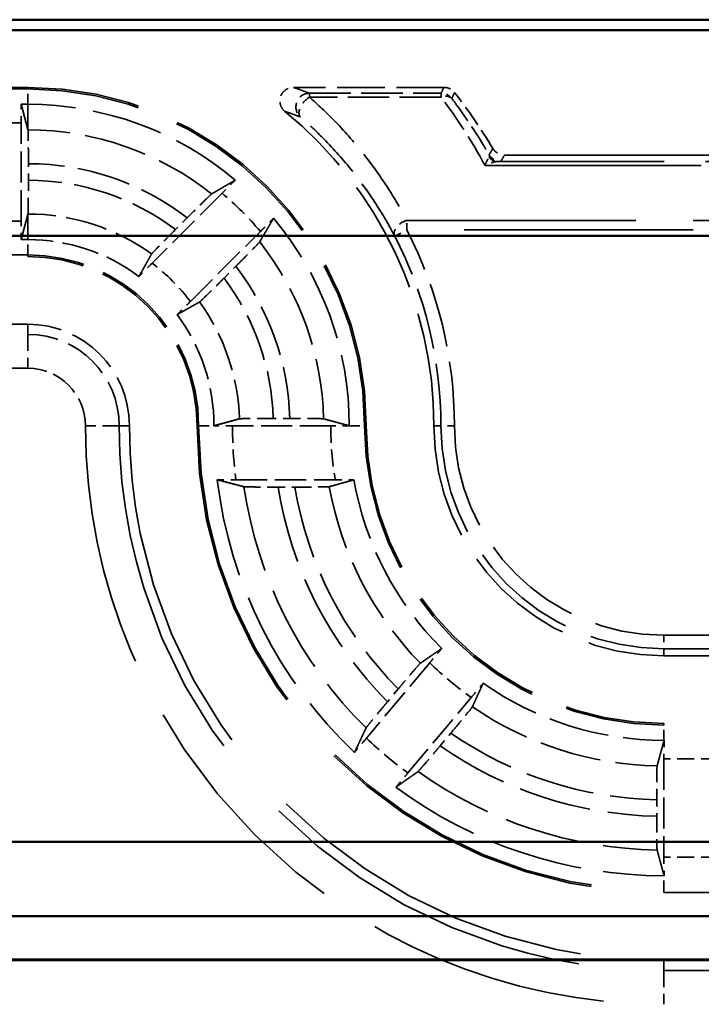
# Model space of a CAD drawing. Units: millimetres. Extents: x 1 to 840, y 1 to 593.
# Drawn here: x 321 to 331, y 364 to 378 of the extents above; entities that cross this region are included whole.
import ezdxf

# ---------------------------------------------------------------- set-up
doc = ezdxf.new("R2010")
doc.units = ezdxf.units.MM
doc.linetypes.add('DASHED', pattern=[0.2067, 0.1654, -0.0413])
for name, color, linetype, lineweight in [('Sichtbar (ISO)', 7, 'Continuous', 50), ('Verdeckt (ISO)', 5, 'DASHED', 35), ('Verdeckt schmal (ISO)', 5, 'DASHED', 35)]:
    doc.layers.add(name, color=color, linetype=linetype, lineweight=lineweight)

msp = doc.modelspace()

# ---------------------------------------------------------------- linework, layer by layer
at = {"layer": 'Sichtbar (ISO)'}
for p, q in [((339.7600994, 378.3333498), (201.7590714, 378.3333498)), ((207.1675708, 378.1767821), (334.3516, 378.1767821)), ((334.3516, 375.136989), (207.1675708, 375.136989)), ((198.9559462, 366.1833498), (342.5632247, 366.1833498)), ((341.4632247, 365.0833498), (200.0559462, 365.0833498)), ((340.869185, 364.4429493), (200.6499859, 364.4429493)), ((340.8595854, 364.4333498), (200.6595854, 364.4333498))]:
    msp.add_line(p, q, dxfattribs=at)
at = {"layer": 'Verdeckt (ISO)', "ltscale": 25.768339}
for p, q in [((321.3595854, 377.3333498), (220.1595854, 377.3333498)), ((220.1595854, 374.8333498), (321.3595854, 374.8333498)), ((321.3595854, 373.8333498), (220.1595854, 373.8333498))]:
    msp.add_line(p, q, dxfattribs=at)
at = {"layer": 'Verdeckt (ISO)', "ltscale": 4.235778}
msp.add_line((327.5077596, 377.3333498), (325.2838474, 377.3333498), dxfattribs=at)
at = {"layer": 'Verdeckt (ISO)', "ltscale": 0.192266}
for p, q in [((321.3595854, 377.0833498), (321.2585898, 377.0833498)), ((321.2585898, 375.0833498), (321.3595854, 375.0833498))]:
    msp.add_line(p, q, dxfattribs=at)
at = {"layer": 'Verdeckt (ISO)', "ltscale": 20.017384}
for p, q in [((321.3595854, 376.7110612), (321.2585898, 377.0833498)), ((321.2585898, 375.0833498), (321.3595854, 375.4556384))]:
    msp.add_line(p, q, dxfattribs=at)
at = {"layer": 'Verdeckt (ISO)', "ltscale": 2.767113}
for p, q in [((321.2595854, 375.3569313), (321.2595854, 376.8097682)), ((325.8360038, 372.3333498), (324.383167, 372.3333498)), ((330.7595854, 367.4097682), (330.7595854, 365.9569313))]:
    msp.add_line(p, q, dxfattribs=at)
at = {"layer": 'Verdeckt (ISO)', "ltscale": 20.056454}
msp.add_line((328.4023078, 376.3333498), (336.693646, 376.3333498), dxfattribs=at)
at = {"layer": 'Verdeckt (ISO)', "ltscale": 0.464692}
msp.add_line((321.367103, 375.961334), (321.367103, 376.205358), dxfattribs=at)
at = {"layer": 'Verdeckt (ISO)', "ltscale": 2.783624}
for p, q in [((324.2293862, 375.768836), (323.195946, 374.7353958)), ((323.7616315, 374.1697104), (324.7950716, 375.2031505))]:
    msp.add_line(p, q, dxfattribs=at)
at = {"layer": 'Verdeckt (ISO)', "ltscale": 0.469012}
for p, q in [((323.7150212, 375.4065238), (323.5408662, 375.2323689)), ((324.2586045, 374.5146305), (324.4327595, 374.6887855))]:
    msp.add_line(p, q, dxfattribs=at)
at = {"layer": 'Verdeckt (ISO)', "ltscale": 0.464883}
msp.add_line((325.2301043, 372.4408674), (324.98598, 372.4408674), dxfattribs=at)
at = {"layer": 'Verdeckt (ISO)', "ltscale": 2.795768}
msp.add_line((324.433551, 371.5333498), (325.9014319, 371.5333498), dxfattribs=at)
at = {"layer": 'Verdeckt (ISO)', "ltscale": 0.470809}
msp.add_line((325.0593632, 371.4258321), (325.3065987, 371.4258321), dxfattribs=at)
at = {"layer": 'Verdeckt (ISO)', "ltscale": 21.770681}
for p, q in [((330.7595854, 368.9333498), (339.7595854, 368.9333498)), ((339.7595854, 367.9333498), (330.7595854, 367.9333498)), ((330.7595854, 365.4333498), (339.7595854, 365.4333498))]:
    msp.add_line(p, q, dxfattribs=at)
at = {"layer": 'Verdeckt (ISO)', "ltscale": 2.774192}
for p, q in [((327.2988119, 368.8312501), (326.3625574, 367.7154654)), ((326.9753929, 367.2012353), (327.9116475, 368.31702))]:
    msp.add_line(p, q, dxfattribs=at)
at = {"layer": 'Verdeckt (ISO)', "ltscale": 0.466579}
for p, q in [((326.832489, 368.4427758), (326.6749965, 368.2550836)), ((327.4525587, 367.6026315), (327.6100511, 367.7903237))]:
    msp.add_line(p, q, dxfattribs=at)
at = {"layer": 'Verdeckt (ISO)', "ltscale": 0.464776}
msp.add_line((330.6520678, 366.8064074), (330.6520678, 366.5623393), dxfattribs=at)
at = {"layer": 'Verdeckt (ISO)', "ltscale": 14.959352}
msp.add_arc((321.3595854, 372.3333498), 5, 0, 90, dxfattribs=at)
at = {"layer": 'Verdeckt (ISO)', "ltscale": 1.906671}
msp.add_arc((321.3595854, 372.3333498), 8, 30.81012642, 37.97989974, dxfattribs=at)
at = {"layer": 'Verdeckt (ISO)', "ltscale": 6.344761}
for start, end in [(49.81857668, 90), (0, 40.18142332)]:
    msp.add_arc((321.3595854, 372.3333498), 4.75, start, end, dxfattribs=at)
at = {"layer": 'Verdeckt (ISO)', "ltscale": 10.118906}
msp.add_arc((321.3595854, 372.3333498), 6, 0, 50.73217127, dxfattribs=at)
at = {"layer": 'Verdeckt (ISO)', "ltscale": 3.351075}
for start, end in [(53.34263619, 90), (0, 36.65736381)]:
    msp.add_arc((321.3595854, 372.3333498), 2.75, start, end, dxfattribs=at)
at = {"layer": 'Verdeckt (ISO)', "ltscale": 7.479626}
msp.add_arc((321.3595854, 372.3333498), 2.5, 0, 90, dxfattribs=at)
at = {"layer": 'Verdeckt (ISO)', "ltscale": 4.487736}
msp.add_arc((321.3595854, 372.3333498), 1.5, 0, 90, dxfattribs=at)
at = {"layer": 'Verdeckt (ISO)', "ltscale": 30.017637}
msp.add_arc((330.7595854, 372.3333498), 7.9, 180, 270, dxfattribs=at)
at = {"layer": 'Verdeckt (ISO)', "ltscale": 26.217936}
msp.add_arc((330.7595854, 372.3333498), 6.9, 180, 270, dxfattribs=at)
at = {"layer": 'Verdeckt (ISO)', "ltscale": 13.164218}
msp.add_arc((330.7595854, 372.3333498), 4.4, 180, 270, dxfattribs=at)
at = {"layer": 'Verdeckt (ISO)', "ltscale": 10.172327}
msp.add_arc((330.7595854, 372.3333498), 3.4, 180, 270, dxfattribs=at)
at = {"layer": 'Verdeckt (ISO)', "ltscale": 8.767287}
msp.add_arc((330.7595854, 372.3333498), 6.65, 186.90081945, 226.56014926, dxfattribs=at)
at = {"layer": 'Verdeckt (ISO)', "ltscale": 5.438581}
msp.add_arc((330.7595854, 372.3333498), 4.65, 189.89417239, 225.07754502, dxfattribs=at)
at = {"layer": 'Verdeckt (ISO)', "ltscale": 5.422222}
msp.add_arc((330.7595854, 372.3333498), 4.65, 234.92245498, 270, dxfattribs=at)
at = {"layer": 'Verdeckt (ISO)', "ltscale": 8.082159}
msp.add_arc((330.7595854, 372.3333498), 6.65, 233.43985074, 270, dxfattribs=at)
at = {"layer": 'Verdeckt (ISO)', "ltscale": 0.551287}
for centre, major_axis, start_param, end_param in [((321.2534765, 376.8097682), (0, -0.5), 1.5707963268, 2.1497676108), ((321.2534765, 375.3569313), (0, -0.5), 0.9918250428, 1.5707963268), ((330.7656944, 367.4097682), (0, 0.5), 0.9918247794, 1.5707963268)]:
    msp.add_ellipse(centre, major_axis=major_axis, ratio=0.0122179127, start_param=start_param, end_param=end_param, dxfattribs=at)
at = {"layer": 'Verdeckt (ISO)', "ltscale": 0.551286}
msp.add_ellipse((330.7656944, 365.9569313), major_axis=(0, 0.5), ratio=0.0122179127, start_param=1.5707963268, end_param=2.1497674275, dxfattribs=at)
at = {"layer": 'Verdeckt (ISO)', "ltscale": 0.935614}
msp.add_open_spline([(325.157263, 376.9785241), (325.1370903, 376.9950164), (325.1203315, 377.0152911), (325.0955356, 377.0611163), (325.0877327, 377.0862269), (325.0821953, 377.1380174), (325.0845106, 377.164201), (325.0990482, 377.2142036), (325.1111299, 377.237544), (325.1435623, 377.2782839), (325.1636035, 377.2952924), (325.2011821, 377.3162664), (325.2170194, 377.3226247), (325.2499197, 377.3311839), (325.2668491, 377.3333498), (325.2838474, 377.3333498)], degree=3, knots=[0, 0, 0, 0, 0.007816900242, 0.007816900242, 0.015631147191, 0.015631147191, 0.023442755821, 0.023442755821, 0.031253262914, 0.031253262914, 0.039064837666, 0.039064837666, 0.04416399537, 0.04416399537, 0.049263518829, 0.049263518829, 0.049263518829, 0.049263518829], dxfattribs=at)
at = {"layer": 'Verdeckt (ISO)', "ltscale": 0.34575}
msp.add_open_spline([(327.5077596, 377.3333498), (327.5338019, 377.3333498), (327.5595952, 377.3282631), (327.5996987, 377.3118055), (327.6147892, 377.3031843), (327.6423723, 377.2822731), (327.6547485, 377.2700714), (327.6653989, 377.2564297)], degree=3, knots=[0, 0, 0, 0, 0.007812698584, 0.007812698584, 0.013004731876, 0.013004731876, 0.018196789451, 0.018196789451, 0.018196789451, 0.018196789451], dxfattribs=at)
at = {"layer": 'Verdeckt (ISO)', "ltscale": 0.262637}
for points, weights in [([(321.3612689, 376.704855), (321.3604278, 376.7079561), (321.3595854, 376.7110612)], [1, 1.00001364027, 1.00002681464]), ([(321.3595854, 375.4556384), (321.3604263, 375.4587382), (321.3612689, 375.4618437)], [1.00005838375, 1.00002964802, 1])]:
    msp.add_rational_spline(points, weights, degree=2, dxfattribs=at)
at = {"layer": 'Verdeckt (ISO)', "ltscale": 1.452237}
msp.add_open_spline([(321.367103, 376.205358), (321.367103, 376.267063), (321.3669265, 376.3396852), (321.3663495, 376.4537033), (321.3658469, 376.5152729), (321.3647807, 376.6025422), (321.3640285, 376.6436829), (321.3627184, 376.6880986), (321.3619572, 376.702318), (321.3612689, 376.7048554)], degree=3, knots=[0.22215267323, 0.22215267323, 0.22215267323, 0.22215267323, 0.240664031053, 0.240664031053, 0.259176567785, 0.259176567785, 0.277689844855, 0.277689844855, 0.293996460707, 0.293996460707, 0.293996460707, 0.293996460707], dxfattribs=at)
at = {"layer": 'Verdeckt (ISO)', "ltscale": 0.393418}
msp.add_open_spline([(328.2305405, 376.4309071), (328.2438793, 376.40854), (328.2614593, 376.3889922), (328.2994893, 376.3604618), (328.3186559, 376.350417), (328.3594481, 376.3368167), (328.3808079, 376.3333498), (328.4023078, 376.3333498)], degree=3, knots=[0, 0, 0, 0, 0.007812743162, 0.007812743162, 0.014262673411, 0.014262673411, 0.020712639711, 0.020712639711, 0.020712639711, 0.020712639711], dxfattribs=at)
at = {"layer": 'Verdeckt (ISO)', "ltscale": 1.452226}
msp.add_open_spline([(321.3612689, 375.4618442), (321.3619572, 375.4643809), (321.3627184, 375.4785986), (321.3640285, 375.5230124), (321.3647807, 375.5641511), (321.3658469, 375.6514172), (321.3663495, 375.7129847), (321.3669266, 375.8270016), (321.367103, 375.8996249), (321.367103, 375.9613301)], degree=3, knots=[0.150308966539, 0.150308966539, 0.150308966539, 0.150308966539, 0.166615735073, 0.166615735073, 0.185128702422, 0.185128702422, 0.203640737933, 0.203640737933, 0.222152286169, 0.222152286169, 0.222152286169, 0.222152286169], dxfattribs=at)
at = {"layer": 'Verdeckt (ISO)', "ltscale": 20.352398}
for points, weights in [([(324.0755398, 375.7587918), (324.2432041, 375.8569756), (324.424333, 375.9623748)], [15.5008034722, 15.0920890573, 14.670476264]), ([(324.9886104, 375.3980973), (324.8832113, 375.2169684), (324.7850274, 375.0493041)], [14.670476264, 15.0920890573, 15.5008034722])]:
    msp.add_rational_spline(points, weights, degree=2, dxfattribs=at)
at = {"layer": 'Verdeckt (ISO)', "ltscale": 0.553074}
for points, knots in [([(324.424333, 375.9623748), (324.4052334, 375.9435766), (324.3849977, 375.9235947), (324.324993, 375.8641927), (324.2732439, 375.8126937), (324.2293862, 375.768836)], [0.046803000544, 0.046803000544, 0.046803000544, 0.046803000544, 0.055602345643, 0.055602345643, 0.07420961623, 0.07420961623, 0.07420961623, 0.07420961623]), ([(324.7950716, 375.2031505), (324.8389294, 375.2470083), (324.8904283, 375.2987574), (324.9498303, 375.3587621), (324.9698123, 375.3789978), (324.9886104, 375.3980973)], [0.22257654931, 0.22257654931, 0.22257654931, 0.22257654931, 0.241183819897, 0.241183819897, 0.249983164996, 0.249983164996, 0.249983164996, 0.249983164996])]:
    msp.add_open_spline(points, degree=3, knots=knots, dxfattribs=at)
at = {"layer": 'Verdeckt (ISO)', "ltscale": 1.458786}
for points, knots in [([(324.0755398, 375.7587918), (324.073197, 375.7574199), (324.0625261, 375.7478221), (324.0300116, 375.717158), (324.0001887, 375.6883986), (323.9372839, 375.6270039), (323.89301, 375.5834423), (323.8111972, 375.5024491), (323.7591369, 375.4506396), (323.7150212, 375.4065238)], [0.002207204892, 0.002207204892, 0.002207204892, 0.002207204892, 0.018472245231, 0.018472245231, 0.037020784942, 0.037020784942, 0.055657811296, 0.055657811296, 0.0743745582, 0.0743745582, 0.0743745582, 0.0743745582]), ([(324.4327595, 374.6887855), (324.4768753, 374.7329013), (324.5286847, 374.7849615), (324.609678, 374.8667744), (324.6532395, 374.9110483), (324.7146343, 374.9739531), (324.7433937, 375.003776), (324.7740578, 375.0362905), (324.7836555, 375.0469614), (324.7850274, 375.0493041)], [0.223104606102, 0.223104606102, 0.223104606102, 0.223104606102, 0.241821353006, 0.241821353006, 0.26045837936, 0.26045837936, 0.279006919071, 0.279006919071, 0.29527195941, 0.29527195941, 0.29527195941, 0.29527195941])]:
    msp.add_open_spline(points, degree=3, knots=knots, dxfattribs=at)
at = {"layer": 'Verdeckt (ISO)', "ltscale": 1.459737}
for points, knots in [([(323.5408662, 375.2323689), (323.4966342, 375.1881369), (323.4446881, 375.1359393), (323.3635045, 375.0539347), (323.3198467, 375.0095635), (323.2583993, 374.9466048), (323.2296541, 374.9167962), (323.1991234, 374.884416), (323.189639, 374.8738601), (323.1883927, 374.8716447)], [0.074415354989, 0.074415354989, 0.074415354989, 0.074415354989, 0.093181401711, 0.093181401711, 0.11185430848, 0.11185430848, 0.130398570783, 0.130398570783, 0.146631797612, 0.146631797612, 0.146631797612, 0.146631797612]), ([(323.8978804, 374.1621571), (323.9000957, 374.1634033), (323.9106516, 374.1728877), (323.9430319, 374.2034184), (323.9728405, 374.2321637), (324.0357992, 374.293611), (324.0801703, 374.3372689), (324.162175, 374.4184524), (324.2143725, 374.4703985), (324.2586045, 374.5146305)], [0.15103031559, 0.15103031559, 0.15103031559, 0.15103031559, 0.167263542419, 0.167263542419, 0.185807804722, 0.185807804722, 0.204480711492, 0.204480711492, 0.223246758213, 0.223246758213, 0.223246758213, 0.223246758213])]:
    msp.add_open_spline(points, degree=3, knots=knots, dxfattribs=at)
at = {"layer": 'Verdeckt (ISO)', "ltscale": 20.34984}
for points, weights in [([(323.0014134, 374.5394552), (323.0891197, 374.6951781), (323.1883927, 374.8716447)], [31.062557156, 29.4445179307, 27.8009870306]), ([(323.8978804, 374.1621571), (323.7214138, 374.062884), (323.5656908, 373.9751777)], [27.8009870307, 29.4445179308, 31.0625571562])]:
    msp.add_rational_spline(points, weights, degree=2, dxfattribs=at)
at = {"layer": 'Verdeckt (ISO)', "ltscale": 0.555609}
for points, knots in [([(323.195946, 374.7353958), (323.1517726, 374.6912224), (323.0998969, 374.6390954), (323.0401983, 374.5787926), (323.0202247, 374.5585665), (323.0014134, 374.5394552)], [0.074371354628, 0.074371354628, 0.074371354628, 0.074371354628, 0.093112570409, 0.093112570409, 0.101904272495, 0.101904272495, 0.101904272495, 0.101904272495]), ([(323.5656908, 373.9751777), (323.5848021, 373.993989), (323.6050283, 374.0139626), (323.6653311, 374.0736612), (323.717458, 374.1255369), (323.7616315, 374.1697104)], [0.195601504929, 0.195601504929, 0.195601504929, 0.195601504929, 0.204393207015, 0.204393207015, 0.223134422796, 0.223134422796, 0.223134422796, 0.223134422796])]:
    msp.add_open_spline(points, degree=3, knots=knots, dxfattribs=at)
at = {"layer": 'Verdeckt (ISO)', "ltscale": 20.350882}
msp.add_rational_spline([(324.1095852, 372.3323542), (324.2867147, 372.3804017), (324.4864269, 372.4350333)], [1193.97053999, 1140.46496026, 1085.17110332], degree=2, dxfattribs=at)
at = {"layer": 'Verdeckt (ISO)', "ltscale": 1.452414}
msp.add_open_spline([(324.98598, 372.4408674), (324.9242381, 372.4408674), (324.8515709, 372.4406909), (324.7375065, 372.4401137), (324.6759234, 372.439611), (324.588655, 372.4385447), (324.5475251, 372.4377925), (324.5031395, 372.4364825), (324.4889425, 372.4357214), (324.4864269, 372.4350333)], degree=3, knots=[0.074072758641, 0.074072758641, 0.074072758641, 0.074072758641, 0.092595312143, 0.092595312143, 0.111111266881, 0.111111266881, 0.129622274473, 0.129622274473, 0.145925581192, 0.145925581192, 0.145925581192, 0.145925581192], dxfattribs=at)
at = {"layer": 'Verdeckt (ISO)', "ltscale": 1.452637}
msp.add_open_spline([(325.7299082, 372.4350333), (325.7273547, 372.4357215), (325.7131175, 372.4364826), (325.6686687, 372.4377925), (325.6275015, 372.4385448), (325.5401846, 372.4396111), (325.4785806, 372.4401138), (325.3645026, 372.4406909), (325.2918412, 372.4408674), (325.2301043, 372.4408674)], degree=3, knots=[0.002207180975, 0.002207180975, 0.002207180975, 0.002207180975, 0.01851220788, 0.01851220788, 0.037029244989, 0.037029244989, 0.055549578534, 0.055549578534, 0.074070650871, 0.074070650871, 0.074070650871, 0.074070650871], dxfattribs=at)
at = {"layer": 'Verdeckt (ISO)', "ltscale": 20.351189}
msp.add_rational_spline([(325.7299082, 372.4350333), (325.912471, 372.385831), (326.1095853, 372.3323542)], [734.780113258, 713.693062541, 692.10515188], degree=2, dxfattribs=at)
at = {"layer": 'Verdeckt (ISO)', "ltscale": 0.001796}
for points in [[(324.1095852, 372.3323542), (324.1095854, 372.332686), (324.1095854, 372.3330179), (324.1095854, 372.3333498)], [(326.1095853, 372.3323542), (326.1095854, 372.3326861), (326.1095854, 372.3330179), (326.1095854, 372.3333498)], [(330.760581, 367.6833499), (330.7602491, 367.6833498), (330.7599172, 367.6833498), (330.7595854, 367.6833498)], [(330.760581, 365.6833498), (330.7602491, 365.6833498), (330.7599173, 365.6833498), (330.7595854, 365.6833498)]]:
    msp.add_open_spline(points, degree=3, dxfattribs=at)
at = {"layer": 'Verdeckt (ISO)', "ltscale": 0.551055}
for points, knots in [([(324.383167, 372.3333498), (324.3214616, 372.3333498), (324.248838, 372.3331733), (324.1647452, 372.3327477), (324.136336, 372.3325678), (324.1095853, 372.3323542)], [0.222152843846, 0.222152843846, 0.222152843846, 0.222152843846, 0.240664471764, 0.240664471764, 0.249459460634, 0.249459460634, 0.249459460634, 0.249459460634]), ([(326.1095853, 372.3323542), (326.0828344, 372.3325678), (326.054425, 372.3327477), (325.9703322, 372.3331733), (325.8977089, 372.3333498), (325.8360038, 372.3333498)], [0.194846339887, 0.194846339887, 0.194846339887, 0.194846339887, 0.203641389545, 0.203641389545, 0.222152923567, 0.222152923567, 0.222152923567, 0.222152923567])]:
    msp.add_open_spline(points, degree=3, knots=knots, dxfattribs=at)
at = {"layer": 'Verdeckt (ISO)', "ltscale": 0.555042}
msp.add_open_spline([(324.1577605, 371.5343454), (324.1845966, 371.5341328), (324.2130549, 371.5339538), (324.2978186, 371.533527), (324.3712086, 371.5333498), (324.433551, 371.5333498)], degree=3, knots=[0.046856565285, 0.046856565285, 0.046856565285, 0.046856565285, 0.055658022008, 0.055658022008, 0.074360719318, 0.074360719318, 0.074360719318, 0.074360719318], dxfattribs=at)
at = {"layer": 'Verdeckt (ISO)', "ltscale": 20.352951}
msp.add_rational_spline([(324.5532379, 371.4316662), (324.3606801, 371.4814206), (324.1577605, 371.5343454)], [10.8512888096, 10.6528077571, 10.4494966909], degree=2, dxfattribs=at)
at = {"layer": 'Verdeckt (ISO)', "ltscale": 20.349739}
msp.add_rational_spline([(326.1787458, 371.5343454), (326.0026345, 371.4849788), (325.8125941, 371.4316662)], [19.3529006404, 18.7086730329, 18.0594501141], degree=2, dxfattribs=at)
at = {"layer": 'Verdeckt (ISO)', "ltscale": 0.557794}
msp.add_open_spline([(325.9014319, 371.5333498), (325.9642727, 371.5333498), (326.0382589, 371.5335279), (326.1234763, 371.5339559), (326.151906, 371.5341339), (326.1787458, 371.5343454)], degree=3, knots=[0.074552526149, 0.074552526149, 0.074552526149, 0.074552526149, 0.093404772146, 0.093404772146, 0.102193924427, 0.102193924427, 0.102193924427, 0.102193924427], dxfattribs=at)
at = {"layer": 'Verdeckt (ISO)', "ltscale": 1.461868}
msp.add_open_spline([(324.5532379, 371.4316662), (324.5558911, 371.4309807), (324.5702638, 371.4302231), (324.6150469, 371.4289154), (324.6566063, 371.4281635), (324.7448033, 371.4270949), (324.8071775, 371.4265906), (324.9228248, 371.4260099), (324.9966551, 371.4258321), (325.0593632, 371.4258321)], degree=3, knots=[0.002207209278, 0.002207209278, 0.002207209278, 0.002207209278, 0.018450048976, 0.018450048976, 0.037015861606, 0.037015861606, 0.055714587455, 0.055714587455, 0.074527014322, 0.074527014322, 0.074527014322, 0.074527014322], dxfattribs=at)
at = {"layer": 'Verdeckt (ISO)', "ltscale": 1.462357}
msp.add_open_spline([(325.3065987, 371.4258321), (325.3694587, 371.4258321), (325.4434682, 371.4260103), (325.5593306, 371.4265922), (325.6217918, 371.427097), (325.7099788, 371.4281664), (325.7514627, 371.4289181), (325.7959837, 371.4302252), (325.8101545, 371.4309818), (325.8125941, 371.4316662)], degree=3, knots=[0.074567338636, 0.074567338636, 0.074567338636, 0.074567338636, 0.093425342765, 0.093425342765, 0.112148455166, 0.112148455166, 0.130701079276, 0.130701079276, 0.146913672851, 0.146913672851, 0.146913672851, 0.146913672851], dxfattribs=at)
at = {"layer": 'Verdeckt (ISO)', "ltscale": 20.350206}
for points, weights in [([(327.1591463, 368.8229945), (327.3235079, 368.9359315), (327.475992, 369.0408562)], [16.5520356837, 17.0927853179, 17.6259733639]), ([(328.0873022, 368.527906), (328.0104502, 368.3595185), (327.92777, 368.1780426)], [17.6259733639, 17.0927853179, 16.5520356837])]:
    msp.add_rational_spline(points, weights, degree=2, dxfattribs=at)
at = {"layer": 'Verdeckt (ISO)', "ltscale": 0.552637}
for points, knots in [([(327.475992, 369.0408562), (327.4586275, 369.0204935), (327.4402334, 368.9988513), (327.3856849, 368.934506), (327.3386538, 368.8787317), (327.2988119, 368.8312501)], [0.195113591073, 0.195113591073, 0.195113591073, 0.195113591073, 0.20390402316, 0.20390402316, 0.222498895007, 0.222498895007, 0.222498895007, 0.222498895007]), ([(327.9116475, 368.31702), (327.9514893, 368.3645016), (327.9982494, 368.4205033), (328.0521449, 368.4853966), (328.0702642, 368.5072694), (328.0873022, 368.527906)], [0.074184912704, 0.074184912704, 0.074184912704, 0.074184912704, 0.092779784551, 0.092779784551, 0.101570216638, 0.101570216638, 0.101570216638, 0.101570216638])]:
    msp.add_open_spline(points, degree=3, knots=knots, dxfattribs=at)
at = {"layer": 'Verdeckt (ISO)', "ltscale": 1.455091}
for points, knots in [([(327.1591463, 368.8229945), (327.1570281, 368.821539), (327.1473375, 368.8111724), (327.1177998, 368.7780074), (327.0907347, 368.7469224), (327.0336734, 368.6805796), (326.9935522, 368.6335479), (326.91947, 368.5461604), (326.8723799, 368.4903159), (326.832489, 368.4427758)], [0.150614201379, 0.150614201379, 0.150614201379, 0.150614201379, 0.166891375157, 0.166891375157, 0.185410824461, 0.185410824461, 0.203982334133, 0.203982334133, 0.222600106423, 0.222600106423, 0.222600106423, 0.222600106423]), ([(327.6100511, 367.7903237), (327.649942, 367.8378638), (327.696761, 367.8939358), (327.7699567, 367.9820672), (327.8093068, 368.0297458), (327.8647332, 368.0974606), (327.8906461, 368.1295123), (327.9181781, 368.1643603), (327.9267045, 368.1757038), (327.92777, 368.1780426)], [0.074220703542, 0.074220703542, 0.074220703542, 0.074220703542, 0.092838475832, 0.092838475832, 0.111409985504, 0.111409985504, 0.129929434809, 0.129929434809, 0.146206608587, 0.146206608587, 0.146206608587, 0.146206608587])]:
    msp.add_open_spline(points, degree=3, knots=knots, dxfattribs=at)
at = {"layer": 'Verdeckt (ISO)', "ltscale": 1.455418}
for points, knots in [([(326.6749965, 368.2550836), (326.635133, 368.207576), (326.5883462, 368.1515425), (326.5151633, 368.0634272), (326.4757995, 368.0157325), (326.4203114, 367.9479444), (326.3943417, 367.9158247), (326.3666941, 367.8808387), (326.3580892, 367.8694013), (326.3569462, 367.8669697)], [0.222561092882, 0.222561092882, 0.222561092882, 0.222561092882, 0.241166096329, 0.241166096329, 0.259740674883, 0.259740674883, 0.278274591591, 0.278274591591, 0.294561906595, 0.294561906595, 0.294561906595, 0.294561906595]), ([(327.12557, 367.2220178), (327.1277661, 367.2235656), (327.1375356, 367.2340259), (327.1671891, 367.2673287), (327.1943112, 367.2984814), (327.251434, 367.3648978), (327.2915687, 367.4119457), (327.3656373, 367.4993178), (327.4126951, 367.5551239), (327.4525587, 367.6026315)], [0.002207202244, 0.002207202244, 0.002207202244, 0.002207202244, 0.018494517249, 0.018494517249, 0.037028433956, 0.037028433956, 0.05560301251, 0.05560301251, 0.074208015957, 0.074208015957, 0.074208015957, 0.074208015957])]:
    msp.add_open_spline(points, degree=3, knots=knots, dxfattribs=at)
at = {"layer": 'Verdeckt (ISO)', "ltscale": 20.351954}
for points, weights in [([(326.187094, 367.5048073), (326.2741497, 367.6908221), (326.3569462, 367.8669697)], [10.9857140718, 11.2116392056, 11.4330702208]), ([(327.12557, 367.2220178), (326.9664759, 367.1098914), (326.7984042, 366.9918572)], [11.4330702208, 11.2116392056, 10.9857140718])]:
    msp.add_rational_spline(points, weights, degree=2, dxfattribs=at)
at = {"layer": 'Verdeckt (ISO)', "ltscale": 0.552096}
for points, knots in [([(326.3625574, 367.7154654), (326.3227916, 367.6680743), (326.2761222, 367.612181), (326.2222811, 367.5473532), (326.2041446, 367.5254594), (326.187094, 367.5048073)], [0.22235250553, 0.22235250553, 0.22235250553, 0.22235250553, 0.240911906464, 0.240911906464, 0.249710597103, 0.249710597103, 0.249710597103, 0.249710597103]), ([(326.7984042, 366.9918572), (326.8157817, 367.0122349), (326.8341936, 367.0338978), (326.8886871, 367.0981781), (326.9356271, 367.1538442), (326.9753929, 367.2012353)], [0.046777782102, 0.046777782102, 0.046777782102, 0.046777782102, 0.055576472741, 0.055576472741, 0.074135873675, 0.074135873675, 0.074135873675, 0.074135873675])]:
    msp.add_open_spline(points, degree=3, knots=knots, dxfattribs=at)
at = {"layer": 'Verdeckt (ISO)', "ltscale": 20.350948}
msp.add_rational_spline([(330.6579019, 367.3058836), (330.7112439, 367.5014736), (330.760581, 367.6833499)], [667.065934086, 687.047366325, 706.624556529], degree=2, dxfattribs=at)
at = {"layer": 'Verdeckt (ISO)', "ltscale": 1.452267}
msp.add_open_spline([(330.6579019, 367.3058836), (330.6572137, 367.30336), (330.6564525, 367.2891556), (330.6551425, 367.2447616), (330.6543903, 367.203632), (330.653324, 367.1163726), (330.6528214, 367.0548025), (330.6522443, 366.9407693), (330.6520678, 366.8681278), (330.6520678, 366.8064074)], degree=3, knots=[0.150320831566, 0.150320831566, 0.150320831566, 0.150320831566, 0.166626104127, 0.166626104127, 0.185137386734, 0.185137386734, 0.203650180868, 0.203650180868, 0.222166302863, 0.222166302863, 0.222166302863, 0.222166302863], dxfattribs=at)
at = {"layer": 'Verdeckt (ISO)', "ltscale": 1.452454}
msp.add_open_spline([(330.6520678, 366.5623393), (330.6520678, 366.5006193), (330.6522443, 366.4279781), (330.6528213, 366.3139292), (330.653324, 366.2523407), (330.6543902, 366.1650433), (330.6551425, 366.123886), (330.6564525, 366.0794484), (330.6572136, 366.065217), (330.6579019, 366.0626686)], degree=3, knots=[0.222164928623, 0.222164928623, 0.222164928623, 0.222164928623, 0.240680940014, 0.240680940014, 0.259197754262, 0.259197754262, 0.277713461472, 0.277713461472, 0.29401940875, 0.29401940875, 0.29401940875, 0.29401940875], dxfattribs=at)
at = {"layer": 'Verdeckt (ISO)', "ltscale": 20.351151}
msp.add_rational_spline([(330.760581, 365.6833498), (330.7077343, 365.878145), (330.6579019, 366.0626686)], [494.616969877, 505.407419561, 516.022723669], degree=2, dxfattribs=at)
at = {"layer": 'Verdeckt schmal (ISO)', "ltscale": 25.768339}
for p, q in [((321.3595854, 377.3097491), (220.1595854, 377.3097491)), ((321.3595854, 374.8569504), (220.1595854, 374.8569504)), ((220.1595854, 373.6827208), (321.3595854, 373.6827208)), ((321.3595854, 373.1827637), (220.1595854, 373.1827637))]:
    msp.add_line(p, q, dxfattribs=at)
at = {"layer": 'Verdeckt schmal (ISO)', "ltscale": 5.151088}
for p, q in [((321.3595854, 377.3333498), (321.3595854, 377.3097491)), ((321.3595854, 374.8569504), (321.3595854, 374.8333498)), ((323.883186, 372.3333498), (323.8595854, 372.3333498)), ((326.3595854, 372.3333498), (326.3359848, 372.3333498)), ((330.7595854, 367.9333498), (330.7595854, 367.9097491)), ((330.7595854, 365.4569504), (330.7595854, 365.4333498))]:
    msp.add_line(p, q, dxfattribs=at)
at = {"layer": 'Verdeckt schmal (ISO)', "ltscale": 0.936152}
for p, q in [((321.3595854, 377.0833498), (321.3595854, 377.3097491)), ((321.3595854, 374.8569504), (321.3595854, 375.0833498)), ((323.883186, 372.3333498), (324.1095854, 372.3333498)), ((326.1095854, 372.3333498), (326.3359848, 372.3333498)), ((330.7595854, 367.6833498), (330.7595854, 367.9097491)), ((330.7595854, 365.4569504), (330.7595854, 365.6833498))]:
    msp.add_line(p, q, dxfattribs=at)
at = {"layer": 'Verdeckt schmal (ISO)', "ltscale": 0.295765}
for p, q in [((325.5208516, 377.2462451), (325.5208516, 377.187674)), ((327.4651089, 377.187674), (327.4651089, 377.2462451))]:
    msp.add_line(p, q, dxfattribs=at)
at = {"layer": 'Verdeckt schmal (ISO)', "ltscale": 3.70312}
for p, q in [((325.5208516, 377.2462451), (327.4651089, 377.2462451)), ((327.4651089, 377.187674), (325.5208516, 377.187674))]:
    msp.add_line(p, q, dxfattribs=at)
at = {"layer": 'Verdeckt schmal (ISO)', "ltscale": 20.015894}
for p, q in [((321.3595854, 377.0833498), (321.3595854, 376.7110612)), ((321.3595854, 375.4556384), (321.3595854, 375.0833498))]:
    msp.add_line(p, q, dxfattribs=at)
at = {"layer": 'Verdeckt schmal (ISO)', "ltscale": 1.523657}
for p, q in [((321.2595854, 376.8097682), (320.4595854, 376.8097682)), ((321.2595854, 375.3569313), (320.4595854, 375.3569313)), ((331.5595854, 367.4097682), (330.7595854, 367.4097682)), ((331.5595854, 365.9569313), (330.7595854, 365.9569313))]:
    msp.add_line(p, q, dxfattribs=at)
at = {"layer": 'Verdeckt schmal (ISO)', "ltscale": 19.310347}
msp.add_line((328.1147903, 376.1788703), (336.0976873, 376.1788703), dxfattribs=at)
at = {"layer": 'Verdeckt schmal (ISO)', "ltscale": 14.839726}
msp.add_line((328.3065115, 376.2374414), (336.0976873, 376.2374414), dxfattribs=at)
at = {"layer": 'Verdeckt schmal (ISO)', "ltscale": 0.299089}
msp.add_line((326.9597474, 375.2257192), (326.9597474, 375.3671405), dxfattribs=at)
at = {"layer": 'Verdeckt schmal (ISO)', "ltscale": 20.463411}
for p, q in [((326.9597474, 375.3671405), (335.4193213, 375.3671405)), ((335.4193213, 375.2257192), (326.9597474, 375.2257192))]:
    msp.add_line(p, q, dxfattribs=at)
at = {"layer": 'Verdeckt schmal (ISO)', "ltscale": 0.594954}
for p, q in [((326.7820555, 375.1339449), (326.9597474, 375.2257192)), ((327.6625701, 372.3333498), (327.4625777, 372.3333498)), ((330.7595854, 369.2363344), (330.7595854, 369.036342))]:
    msp.add_line(p, q, dxfattribs=at)
at = {"layer": 'Verdeckt schmal (ISO)', "ltscale": 27.836309}
for p, q in [((321.3595854, 373.8333498), (321.3595854, 373.6827208)), ((322.8595854, 372.3333498), (322.7089565, 372.3333498)), ((330.7595854, 364.4333498), (330.7595854, 364.2827208))]:
    msp.add_line(p, q, dxfattribs=at)
at = {"layer": 'Verdeckt schmal (ISO)', "ltscale": 1.483379}
for p, q in [((321.3595854, 373.6827208), (321.3595854, 373.1827637)), ((322.7089565, 372.3333498), (322.2089993, 372.3333498)), ((330.7595854, 364.2827208), (330.7595854, 363.7827637))]:
    msp.add_line(p, q, dxfattribs=at)
at = {"layer": 'Verdeckt schmal (ISO)', "ltscale": 28.549091}
for p, q in [((327.3595854, 372.3333498), (327.4625777, 372.3333498)), ((330.7595854, 368.9333498), (330.7595854, 369.036342))]:
    msp.add_line(p, q, dxfattribs=at)
at = {"layer": 'Verdeckt schmal (ISO)', "ltscale": 9.148752}
for p, q in [((330.7595854, 369.2363344), (335.5628975, 369.2363344)), ((335.5628975, 369.036342), (330.7595854, 369.036342))]:
    msp.add_line(p, q, dxfattribs=at)
at = {"layer": 'Verdeckt schmal (ISO)', "ltscale": 21.770681}
for p, q in [((339.7595854, 367.9097491), (330.7595854, 367.9097491)), ((339.7595854, 365.4569504), (330.7595854, 365.4569504)), ((330.7595854, 364.2827208), (339.7595854, 364.2827208)), ((339.7595854, 363.7827637), (330.7595854, 363.7827637))]:
    msp.add_line(p, q, dxfattribs=at)
at = {"layer": 'Verdeckt schmal (ISO)', "ltscale": 14.888741}
msp.add_arc((321.3595854, 372.3333498), 4.9763994, 0, 90, dxfattribs=at)
at = {"layer": 'Verdeckt schmal (ISO)', "ltscale": 5.578561}
msp.add_arc((321.3595854, 372.3333498), 4.3715056, 51.58990838, 89.97793459, dxfattribs=at)
at = {"layer": 'Verdeckt schmal (ISO)', "ltscale": 4.808442}
msp.add_arc((321.3595854, 372.3333498), 3.8720119, 52.53162237, 89.8887585, dxfattribs=at)
at = {"layer": 'Verdeckt schmal (ISO)', "ltscale": 4.443005}
msp.add_arc((321.3595854, 372.3333498), 3.6279881, 53.04145521, 89.88127624, dxfattribs=at)
at = {"layer": 'Verdeckt schmal (ISO)', "ltscale": 1.525692}
msp.add_arc((321.3595854, 372.3333498), 4.4764184, 39.87337441, 50.12662559, dxfattribs=at)
at = {"layer": 'Verdeckt schmal (ISO)', "ltscale": 3.717051}
msp.add_arc((321.3595854, 372.3333498), 3.1284944, 54.22775847, 89.96916757, dxfattribs=at)
at = {"layer": 'Verdeckt schmal (ISO)', "ltscale": 5.541741}
msp.add_arc((321.3595854, 372.3333498), 6.1029923, 0, 27.31543051, dxfattribs=at)
at = {"layer": 'Verdeckt schmal (ISO)', "ltscale": 5.723344}
msp.add_arc((321.3595854, 372.3333498), 6.3029847, 0, 27.31543051, dxfattribs=at)
at = {"layer": 'Verdeckt schmal (ISO)', "ltscale": 5.388074}
msp.add_arc((321.3595854, 372.3333498), 4.3715056, 1.3328503, 38.41009162, dxfattribs=at)
at = {"layer": 'Verdeckt schmal (ISO)', "ltscale": 7.550237}
msp.add_arc((321.3595854, 372.3333498), 2.5236006, 0, 90, dxfattribs=at)
at = {"layer": 'Verdeckt schmal (ISO)', "ltscale": 1.528137}
msp.add_arc((321.3595854, 372.3333498), 3.0235816, 37.39785855, 52.60214145, dxfattribs=at)
at = {"layer": 'Verdeckt schmal (ISO)', "ltscale": 4.617946}
msp.add_arc((321.3595854, 372.3333498), 3.8720119, 1.59118788, 37.46837763, dxfattribs=at)
at = {"layer": 'Verdeckt schmal (ISO)', "ltscale": 4.252505}
msp.add_arc((321.3595854, 372.3333498), 3.6279881, 1.69824389, 36.95854479, dxfattribs=at)
at = {"layer": 'Verdeckt schmal (ISO)', "ltscale": 3.526547}
msp.add_arc((321.3595854, 372.3333498), 3.1284944, 1.8625775, 35.77224153, dxfattribs=at)
at = {"layer": 'Verdeckt schmal (ISO)', "ltscale": 4.03707}
msp.add_arc((321.3595854, 372.3333498), 1.3493711, 0, 90, dxfattribs=at)
at = {"layer": 'Verdeckt schmal (ISO)', "ltscale": 2.541253}
msp.add_arc((321.3595854, 372.3333498), 0.8494139, 0, 90, dxfattribs=at)
at = {"layer": 'Verdeckt schmal (ISO)', "ltscale": 21.659779}
msp.add_arc((330.7595854, 372.3333498), 8.5505861, 180, 270, dxfattribs=at)
at = {"layer": 'Verdeckt schmal (ISO)', "ltscale": 30.589981}
msp.add_arc((330.7595854, 372.3333498), 8.0506289, 180, 270, dxfattribs=at)
at = {"layer": 'Verdeckt schmal (ISO)', "ltscale": 26.12826}
msp.add_arc((330.7595854, 372.3333498), 6.8763994, 180, 270, dxfattribs=at)
at = {"layer": 'Verdeckt schmal (ISO)', "ltscale": 1.527683}
msp.add_arc((330.7595854, 372.3333498), 6.3764184, 180, 187.20745271, dxfattribs=at)
at = {"layer": 'Verdeckt schmal (ISO)', "ltscale": 1.530443}
msp.add_arc((330.7595854, 372.3333498), 4.9235816, 180, 189.35106789, dxfattribs=at)
at = {"layer": 'Verdeckt schmal (ISO)', "ltscale": 13.234828}
msp.add_arc((330.7595854, 372.3333498), 4.4236006, 180, 270, dxfattribs=at)
at = {"layer": 'Verdeckt schmal (ISO)', "ltscale": 9.864186}
msp.add_arc((330.7595854, 372.3333498), 3.2970077, 180, 270, dxfattribs=at)
at = {"layer": 'Verdeckt schmal (ISO)', "ltscale": 9.265831}
msp.add_arc((330.7595854, 372.3333498), 3.0970153, 180, 270, dxfattribs=at)
at = {"layer": 'Verdeckt schmal (ISO)', "ltscale": 7.744171}
msp.add_arc((330.7595854, 372.3333498), 6.2715056, 188.26632839, 225.41177263, dxfattribs=at)
at = {"layer": 'Verdeckt schmal (ISO)', "ltscale": 6.89025}
msp.add_arc((330.7595854, 372.3333498), 5.7720119, 189.04599308, 224.95562058, dxfattribs=at)
at = {"layer": 'Verdeckt schmal (ISO)', "ltscale": 6.483872}
msp.add_arc((330.7595854, 372.3333498), 5.5279881, 189.44889358, 224.73232875, dxfattribs=at)
at = {"layer": 'Verdeckt schmal (ISO)', "ltscale": 5.674149}
msp.add_arc((330.7595854, 372.3333498), 5.0284944, 190.32985208, 224.27418096, dxfattribs=at)
at = {"layer": 'Verdeckt schmal (ISO)', "ltscale": 1.525338}
msp.add_arc((330.7595854, 372.3333498), 4.9235816, 225.34005936, 234.65994064, dxfattribs=at)
at = {"layer": 'Verdeckt schmal (ISO)', "ltscale": 5.535598}
msp.add_arc((330.7595854, 372.3333498), 5.0284944, 235.72581904, 268.84131637, dxfattribs=at)
at = {"layer": 'Verdeckt schmal (ISO)', "ltscale": 1.524658}
msp.add_arc((330.7595854, 372.3333498), 6.3764184, 226.40340888, 233.59659112, dxfattribs=at)
at = {"layer": 'Verdeckt schmal (ISO)', "ltscale": 6.177795}
msp.add_arc((330.7595854, 372.3333498), 5.5279881, 235.26767125, 268.88554482, dxfattribs=at)
at = {"layer": 'Verdeckt schmal (ISO)', "ltscale": 6.502395}
msp.add_arc((330.7595854, 372.3333498), 5.7720119, 235.04437942, 268.9326663, dxfattribs=at)
at = {"layer": 'Verdeckt schmal (ISO)', "ltscale": 7.189042}
msp.add_arc((330.7595854, 372.3333498), 6.2715056, 234.58822737, 269.07098985, dxfattribs=at)
at = {"layer": 'Verdeckt schmal (ISO)', "ltscale": 0.92104}
msp.add_ellipse((325.5208516, 377.0462527), major_axis=(-0.0707651, -0.1870623), ratio=0.9996959741, start_param=3.5033512815, end_param=5.9214266793, dxfattribs=at)
at = {"layer": 'Verdeckt schmal (ISO)', "ltscale": 0.808322}
msp.add_ellipse((325.5208516, 377.0462527), major_axis=(-0.1315123, -0.1506802), ratio=0.5494221516, start_param=4.1505600542, end_param=6.2727409923, dxfattribs=at)
at = {"layer": 'Verdeckt schmal (ISO)', "ltscale": 0.347844}
msp.add_ellipse((327.4651089, 377.0462527), major_axis=(0.1795016, -0.0881996), ratio=0.9999527307, start_param=1.1141046105, end_param=2.0274880431, dxfattribs=at)
at = {"layer": 'Verdeckt schmal (ISO)', "ltscale": 0.425475}
msp.add_ellipse((327.4651089, 377.0462527), major_axis=(0.1591647, 0.1211058), ratio=0.6227002524, start_param=0.0111529166, end_param=1.1283255114, dxfattribs=at)
at = {"layer": 'Verdeckt schmal (ISO)', "ltscale": 2.98785}
msp.add_ellipse((321.3595854, 372.5417268), major_axis=(0, 7.6723583), ratio=0.9999619202, start_param=5.2062829528, end_param=5.3628377066, dxfattribs=at)
at = {"layer": 'Verdeckt schmal (ISO)', "ltscale": 0.395925}
msp.add_ellipse((328.3486178, 376.4391714), major_axis=(0.1735815, -0.0993451), ratio=0.9999494517, start_param=4.1925889284, end_param=5.2321890323, dxfattribs=at)
at = {"layer": 'Verdeckt schmal (ISO)', "ltscale": 0.308027}
msp.add_ellipse((328.3065115, 376.4374337), major_axis=(0.0036064, -0.1999675), ratio=0.900124765, start_param=5.4542920311, end_param=6.2631520788, dxfattribs=at)
at = {"layer": 'Verdeckt schmal (ISO)', "ltscale": 0.721678}
msp.add_ellipse((326.9597474, 375.2257192), major_axis=(-0.1769847, -0.0931473), ratio=0.6627032614, start_param=4.3767997899, end_param=6.2715322938, dxfattribs=at)
at = {"layer": 'Verdeckt schmal (ISO)', "ltscale": 24.151926}
msp.add_open_spline([(325.2838474, 377.3333498), (325.3074932, 377.3249141), (325.3309254, 377.3164784), (325.3789879, 377.2990249), (325.4035893, 377.290007), (325.4279717, 377.2809891), (325.4523541, 377.2719712), (325.4765175, 377.2629532), (325.5072828, 377.2513718), (325.5140754, 377.2488084), (325.5208516, 377.2462451)], degree=3, knots=[0.02001675522, 0.02001675522, 0.02001675522, 0.02001675522, 0.31010323548, 0.31010323548, 0.62020647096, 0.62020647096, 0.62020647096, 0.93030970643, 0.93030970643, 1.01845735712, 1.01845735712, 1.01845735712, 1.01845735712], dxfattribs=at)
at = {"layer": 'Verdeckt schmal (ISO)', "ltscale": 24.145338}
msp.add_open_spline([(327.4651089, 377.2462451), (327.4663685, 377.2488085), (327.4676276, 377.2513719), (327.4733146, 377.262953), (327.477738, 377.2719708), (327.4821566, 377.2809886), (327.4865753, 377.2900063), (327.4909891, 377.2990241), (327.4995228, 377.3164778), (327.5036433, 377.3249138), (327.5077596, 377.3333498)], degree=3, knots=[-1.01816924361, -1.01816924361, -1.01816924361, -1.01816924361, -0.93004391545, -0.93004391545, -0.62002927697, -0.62002927697, -0.62002927697, -0.31001463848, -0.31001463848, -0.02000094319, -0.02000094319, -0.02000094319, -0.02000094319], dxfattribs=at)
at = {"layer": 'Verdeckt schmal (ISO)', "ltscale": 5.642221}
msp.add_open_spline([(325.5208516, 377.187674), (325.6333629, 377.0894752), (325.7423965, 376.9872925), (326.0026865, 376.7254509), (326.1495597, 376.5614354), (326.287503, 376.3902242), (326.4254464, 376.219013), (326.5544595, 376.0406068), (326.7763732, 375.6974031), (326.8718022, 375.534241), (326.9597474, 375.3671405)], degree=3, knots=[0.71755862646, 0.71755862646, 0.71755862646, 0.71755862646, 0.78835070805, 0.78835070805, 0.89257607659, 0.89257607659, 0.89257607659, 0.99680144513, 0.99680144513, 1.0863137471, 1.0863137471, 1.0863137471, 1.0863137471], dxfattribs=at)
at = {"layer": 'Verdeckt schmal (ISO)', "ltscale": 24.14535}
msp.add_open_spline([(327.6653989, 377.2564297), (327.6613475, 377.2479105), (327.6572921, 377.2393911), (327.6488932, 377.2217641), (327.6445492, 377.2126565), (327.6402005, 377.2035486), (327.6358517, 377.1944407), (327.6314984, 377.1853325), (327.6259014, 377.1736348), (327.6246622, 377.1710456), (327.6234226, 377.1684563)], degree=3, knots=[0.02000094319, 0.02000094319, 0.02000094319, 0.02000094319, 0.31001463848, 0.31001463848, 0.62002927697, 0.62002927697, 0.62002927697, 0.93004391545, 0.93004391545, 1.01816924361, 1.01816924361, 1.01816924361, 1.01816924361], dxfattribs=at)
at = {"layer": 'Verdeckt schmal (ISO)', "ltscale": 2.448434}
msp.add_open_spline([(327.6234226, 377.1684563), (327.6494272, 377.1342919), (327.6751525, 377.0999146), (327.8397538, 376.8761604), (327.9704438, 376.6807591), (328.0921415, 376.4799063), (328.1206494, 376.4328563), (328.1486641, 376.3855073), (328.1761796, 376.3378698)], degree=3, knots=[0.92034760063, 0.92034760063, 0.92034760063, 0.92034760063, 0.93671189495, 0.93671189495, 1.02621803631, 1.02621803631, 1.02621803631, 1.04718497722, 1.04718497722, 1.04718497722, 1.04718497722], dxfattribs=at)
at = {"layer": 'Verdeckt schmal (ISO)', "ltscale": 24.151497}
msp.add_open_spline([(325.3884818, 376.8963354), (325.3818673, 376.8987561), (325.3752369, 376.9011766), (325.3452083, 376.9121119), (325.3216275, 376.9206245), (325.2978373, 376.929135), (325.2740471, 376.9376454), (325.2500475, 376.9461536), (325.2031693, 376.9626164), (325.1803182, 376.9705713), (325.157263, 376.9785241)], degree=3, knots=[-1.01845735712, -1.01845735712, -1.01845735712, -1.01845735712, -0.93030970643, -0.93030970643, -0.62020647096, -0.62020647096, -0.62020647096, -0.31010323548, -0.31010323548, -0.02001675522, -0.02001675522, -0.02001675522, -0.02001675522], dxfattribs=at)
at = {"layer": 'Verdeckt schmal (ISO)', "ltscale": 5.531532}
msp.add_open_spline([(326.7820555, 375.1339449), (326.6968596, 375.2957221), (326.6044203, 375.4536827), (326.3894724, 375.7859381), (326.2645169, 375.9586487), (326.1309194, 376.1243901), (325.997322, 376.2901316), (325.8550833, 376.4489033), (325.6030177, 376.7023684), (325.4974322, 376.8012806), (325.3884818, 376.8963354)], degree=3, knots=[-1.0863137471, -1.0863137471, -1.0863137471, -1.0863137471, -0.99680144513, -0.99680144513, -0.89257607659, -0.89257607659, -0.89257607659, -0.78835070805, -0.78835070805, -0.71755862646, -0.71755862646, -0.71755862646, -0.71755862646], dxfattribs=at)
at = {"layer": 'Verdeckt schmal (ISO)', "ltscale": 26.104099}
msp.add_open_spline([(328.1761796, 376.3378698), (328.1854432, 376.3536613), (328.1946886, 376.369454), (328.2128075, 376.4004665), (328.2216823, 376.4156863), (328.2305405, 376.4309071)], degree=3, knots=[-1.0991550883, -1.0991550883, -1.0991550883, -1.0991550883, -0.5495775441, -0.5495775441, -0.0200110077, -0.0200110077, -0.0200110077, -0.0200110077], dxfattribs=at)
at = {"layer": 'Verdeckt schmal (ISO)', "ltscale": 0.468964}
msp.add_open_spline([(328.1147903, 376.1788703), (328.1203309, 376.1933763), (328.1258897, 376.2071189), (328.1368441, 376.2325167), (328.1422369, 376.2441647), (328.1474441, 376.2545104), (328.1526514, 376.2648562), (328.1577515, 376.2740526), (328.1674494, 376.2894073), (328.1720449, 376.2955625), (328.1762584, 376.2999243)], degree=3, knots=[-0.036369313066, -0.036369313066, -0.036369313066, -0.036369313066, -0.0272769848, -0.0272769848, -0.018184656533, -0.018184656533, -0.018184656533, -0.009092328267, -0.009092328267, 0, 0, 0, 0], dxfattribs=at)
at = {"layer": 'Verdeckt schmal (ISO)', "ltscale": 0.271612}
msp.add_open_spline([(328.1762584, 376.2999243), (328.1808446, 376.3046719), (328.1828466, 376.3103063), (328.1827595, 376.3230806), (328.1803709, 376.3303024), (328.1761796, 376.3378698)], degree=3, knots=[0, 0, 0, 0, 0.009896662678, 0.009896662678, 0.020520891047, 0.020520891047, 0.020520891047, 0.020520891047], dxfattribs=at)
at = {"layer": 'Verdeckt schmal (ISO)', "ltscale": 26.104115}
msp.add_open_spline([(328.4023078, 376.3333498), (328.3935589, 376.3179457), (328.3847937, 376.3025416), (328.3668984, 376.2711514), (328.3577671, 376.2551652), (328.3486178, 376.239179)], degree=3, knots=[0.0200110077, 0.0200110077, 0.0200110077, 0.0200110077, 0.5495775441, 0.5495775441, 1.0991550883, 1.0991550883, 1.0991550883, 1.0991550883], dxfattribs=at)
at = {"layer": 'Verdeckt schmal (ISO)', "ltscale": 0.470466}
msp.add_open_spline([(328.3065115, 376.2374414), (328.2933106, 376.2373223), (328.2789247, 376.2358032), (328.2485996, 376.2302557), (328.2326678, 376.2262283), (328.216421, 376.221173), (328.2001742, 376.2161177), (328.1833674, 376.2099614), (328.1492714, 376.1957468), (328.1319914, 376.1876928), (328.1147903, 376.1788703)], degree=3, knots=[0, 0, 0, 0, 0.009092328267, 0.009092328267, 0.018184656533, 0.018184656533, 0.018184656533, 0.0272769848, 0.0272769848, 0.036369313066, 0.036369313066, 0.036369313066, 0.036369313066], dxfattribs=at)
at = {"layer": 'Verdeckt schmal (ISO)', "ltscale": 0.39076}
msp.add_open_spline([(328.3486178, 376.239179), (328.3484409, 376.23887), (328.345125, 376.2385607), (328.3310949, 376.2379765), (328.3208802, 376.2377005), (328.3065115, 376.2374414)], degree=3, knots=[-0.020520891047, -0.020520891047, -0.020520891047, -0.020520891047, -0.009896662678, -0.009896662678, 0, 0, 0, 0], dxfattribs=at)

doc.saveas('drawing.dxf')
